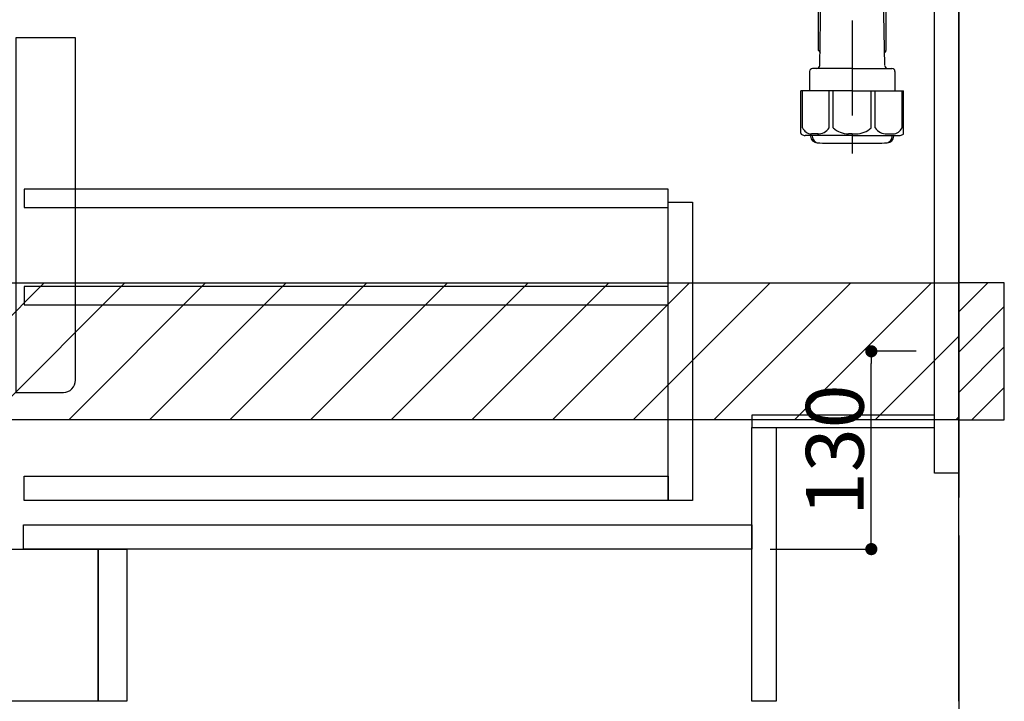
# Model space of a CAD drawing. Extents: x 0 to 26473, y -11045 to -2175.
# Drawn here: x 19725 to 20372, y -8985 to -8537 of the extents above; entities that cross this region are included whole.
import ezdxf

# ---------------------------------------------------------------- set-up
doc = ezdxf.new("R2010")
doc.units = 0
doc.header["$LTSCALE"] = 50
doc.header["$MEASUREMENT"] = 0
doc.linetypes.add('CENTER', pattern=[2, 1.25, -0.25, 0.25, -0.25])
doc.layers.get('0').update_dxf_attribs({"linetype": 'CONTINUOUS'})
doc.layers.get('DEFPOINTS').update_dxf_attribs({"color": 146, "linetype": 'CONTINUOUS'})
for name, color, linetype in [('111-壁仕上', 3, 'CONTINUOUS'), ('120-キャビネット（外）', 7, 'CONTINUOUS'), ('122-扉', 6, 'CONTINUOUS'), ('150-機器', 8, 'CONTINUOUS'), ('180-補助', 161, 'CONTINUOUS')]:
    doc.layers.add(name, color=color, linetype=linetype)
doc.styles.add('KH001', font='txt')
doc.dimstyles.new('KH1xx015', dxfattribs={"dimscale": 10, "dimtxt": 3.8, "dimasz": 0.8, "dimexe": 0.3, "dimexo": 1.2, "dimgap": 0.5, "dimtad": 3, "dimdec": 1, "dimdsep": 46, "dimlunit": 6, "dimtxsty": 'KH001', "dimblk": 'DOT', "dimcen": 1, "dimdle": 1, "dimclrd": 256, "dimclre": 256, "dimclrt": 256, "dimadec": 0, "dimazin": 0, "dimtfac": 1, "dimtdec": 1, "dimtix": 1, "dimtmove": 2, "dimatfit": 3, "dimldrblk": 'CLOSEDBLANK', "dimfxl": 1, "dimtolj": 1, "dimtzin": 0, "dimlwd": -1, "dimlwe": -1, "dimarcsym": 0})

# ---------------------------------------------------------------- blocks, each defined once
blk = doc.blocks.new('包丁差し_D')
at = {"layer": '150-機器', "color": 161, "linetype": 'Continuous'}
blk.add_lwpolyline([(0, -233), (31.2, -233, 0.414214), (39.2, -225), (39.2, 0), (0, 0)], format="xyb", close=True, dxfattribs=at)
blk = doc.blocks.new('_Dot')
at = {"color": 0, "linetype": 'ByBlock', "lineweight": -2}
blk.add_line((-0.5, 0), (-1, 0), dxfattribs=at)
at = {"color": 0, "linetype": 'ByBlock', "const_width": 0.5}
blk.add_lwpolyline([(-0.25, 0, 1), (0.25, 0, 1)], format="xyb", close=True, dxfattribs=at)
blk = doc.blocks.new('*D285')
at = {"layer": 'DEFPOINTS', "transparency": 16777216}
for p, q in [((20314.14, -8754.89), (20281.68, -8754.89)), ((20284.68, -8876.89), (20284.68, -8762.89)), ((20218.14, -8884.89), (20287.68, -8884.89))]:
    blk.add_line(p, q, dxfattribs=at)
at = {"layer": 'DEFPOINTS', "color": 0, "transparency": 16777216}
for p in [(20284.68, -8754.89), (20326.14, -8754.89), (20206.14, -8884.89)]:
    blk.add_point(p, dxfattribs=at)
at = {"layer": 'DEFPOINTS', "transparency": 16777216, "xscale": 8, "yscale": 8, "zscale": 8}
for p, rotation in [((20284.68, -8754.89), 90), ((20284.68, -8884.89), 270)]:
    blk.add_blockref('_Dot', p, dxfattribs=dict(at, rotation=rotation))
at = {"layer": 'DEFPOINTS', "transparency": 16777216, "insert": (20260.68, -8819.89), "char_height": 38, "attachment_point": 5, "rotation": 90, "style": 'KH001'}
blk.add_mtext('\\A1;130', dxfattribs=at)
blk = doc.blocks.new('_ClosedBlank')
at = {"color": 0, "linetype": 'ByBlock', "lineweight": -2}
for p, q in [((-1, 0.167), (0, 0)), ((-1, 0.167), (-1, -0.167)), ((0, 0), (-1, -0.167))]:
    blk.add_line(p, q, dxfattribs=at)
blk = doc.blocks.new('排水ﾄﾗｯﾌﾟ-2')
at = {"layer": '150-機器'}
for p, q in [((-89, 0), (0, 0)), ((89, 0), (0, 0)), ((89.5, -6.1), (-89.5, -6.1)), ((-89.5, -9.6), (-89.5, -6.1)), ((-87.11, -3.02), (-89.43, -1.9)), ((-89, -3.6), (-89, -6.1)), ((89, -3.6), (-89, -3.6)), ((-87.11, -3.02), (87.11, -3.02)), ((87.11, -3.02), (89.43, -1.9)), ((89, -3.6), (89, -6.1)), ((89.5, -9.6), (89.5, -6.1)), ((-88.75, -20.6), (-88.75, -10.6)), ((88.54, -10.6), (-88.54, -10.6)), ((-81.25, -11.24), (-88.54, -10.6)), ((-3.4, -11.24), (-81.25, -11.24)), ((-81.25, -19.45), (-81.25, -11.24)), ((3.4, -11.24), (81.25, -11.24)), ((81.25, -11.24), (88.54, -10.6)), ((81.25, -19.45), (81.25, -11.24)), ((88.75, -20.6), (88.75, -10.6)), ((-80.74, -22.6), (-86.75, -22.6)), ((0, -25.1), (-79.5, -25.1)), ((0, -25.1), (79.5, -25.1)), ((80.74, -22.6), (86.75, -22.6)), ((-71, -31.9), (-69.12, -52.21)), ((71, -31.9), (69.8, -42.84)), ((69.8, -42.84), (67.09, -67.49)), ((88.27, -45.39), (71.75, -45.06)), ((86.94, -45.37), (88.29, -44.06)), ((88.38, -39.59), (87.24, -95.58)), ((88.29, -44.06), (88.38, -39.59)), ((88.38, -39.59), (109.28, -40.02)), ((110.18, -94.05), (111.24, -42.06)), ((254.91, -52.76), (111.1, -49.06)), ((260.02, -52.86), (253.21, -52.72)), ((-23.79, -82.08), (-56.64, -68.95)), ((-16.96, -83.51), (46.08, -85.37)), ((47.85, -85.75), (55.12, -88.78)), ((87.36, -89.78), (56.94, -89.16)), ((86.03, -89.76), (87.33, -91.11)), ((259.31, -90.86), (110.32, -87.05)), ((87.33, -91.11), (87.24, -95.58)), ((87.24, -95.58), (108.14, -96.01)), ((271, -102.85), (271, -156.93)), ((309, -101.56), (309, -156.93)), ((309, -102.85), (309, -156.93)), ((262.65, -166.65), (262.65, -161.51)), ((262.65, -166.65), (262.65, -161.52)), ((263.65, -169.15), (263.65, -161.49)), ((290, -156.85), (280.65, -156.85)), ((290, -156.85), (299.35, -156.85)), ((316.35, -169.15), (316.35, -161.49)), ((317.35, -166.65), (317.35, -161.51)), ((317.35, -166.65), (317.35, -161.52)), ((261.1, -167.65), (261.65, -167.65)), ((262, -167.58), (262, -163.35)), ((318, -167.58), (318, -163.35)), ((318.9, -167.65), (318.35, -167.65)), ((260.1, -187.15), (260.1, -168.65)), ((260.1, -174.15), (260.1, -187.15)), ((260.42, -187.15), (260.42, -174.15)), ((262.1, -170.15), (262.1, -170.89)), ((290, -169.65), (262.6, -169.65)), ((263.65, -170.65), (263.65, -171.15)), ((290, -170.15), (264.1, -170.15)), ((290, -172.15), (264.65, -172.15)), ((268.5, -170.15), (268.5, -169.65)), ((269.6, -177.55), (269.6, -172.15)), ((290, -169.65), (317.4, -169.65)), ((290, -170.15), (315.9, -170.15)), ((290, -172.15), (315.35, -172.15)), ((310.4, -177.55), (310.4, -172.15)), ((311.5, -170.15), (311.5, -169.65)), ((316.35, -170.65), (316.35, -171.15)), ((317.9, -170.15), (317.9, -170.89)), ((319.58, -187.15), (319.58, -174.15)), ((319.9, -187.15), (319.9, -168.65)), ((319.9, -174.15), (319.9, -187.15)), ((268.68, -232.38), (269.6, -177.55)), ((311.32, -232.38), (310.4, -177.55)), ((261.1, -188.15), (269.42, -188.15)), ((267.8, -189.15), (266.8, -188.15)), ((267.8, -222.47), (267.8, -188.15)), ((267.8, -189.15), (269.41, -189.15)), ((318.9, -188.15), (310.58, -188.15)), ((312.2, -189.15), (310.59, -189.15)), ((312.2, -189.15), (313.2, -188.15)), ((312.2, -222.47), (312.2, -188.15)), ((268.85, -222.66), (267.84, -222.66)), ((267.93, -222.8), (268.83, -223.8)), ((311.15, -222.66), (312.16, -222.66)), ((312.07, -222.8), (311.17, -223.8)), ((261.9, -236.35), (261.9, -249.06)), ((290, -234.35), (263.9, -234.35)), ((290, -234.35), (316.1, -234.35)), ((318.1, -236.35), (318.1, -249.06)), ((256.2, -276.93), (256.2, -249.06)), ((290, -249.06), (256.2, -249.06)), ((290, -249.06), (323.8, -249.06)), ((323.8, -276.93), (323.8, -249.06)), ((290, -278.36), (259, -278.36)), ((262.65, -278.36), (262.65, -278.77)), ((263.65, -278.36), (263.65, -278.8)), ((290, -278.36), (321, -278.36)), ((316.35, -278.36), (316.35, -278.8)), ((317.35, -278.36), (317.35, -278.77)), ((281, -283.45), (299, -283.45))]:
    blk.add_line(p, q, dxfattribs=at)
at = {"layer": '150-機器', "color": 13, "linetype": 'CENTER'}
for p, q in [((0, 3.22), (0, -103.46)), ((259.63, -71.86), (244.49, -71.55)), ((290, -102.85), (290, -290.21))]:
    blk.add_line(p, q, dxfattribs=at)
at = {"layer": '150-機器', "color": 13, "ltscale": 0.1}
for p, q in [((257.28, -273.36), (257.28, -249.06)), ((274.92, -273.36), (274.92, -249.06)), ((277.53, -273.36), (277.53, -249.06)), ((302.47, -273.36), (302.47, -249.06)), ((305.08, -273.36), (305.08, -249.06)), ((322.72, -273.36), (322.72, -249.06)), ((267.63, -277.36), (263.1, -277.36)), ((290, -277.36), (287.5, -277.36)), ((290, -277.36), (292.5, -277.36)), ((312.37, -277.36), (316.9, -277.36))]:
    blk.add_line(p, q, dxfattribs=at)
at = {"layer": '150-機器'}
for centre, radius, start, end in [((-89, -1), 1, 89.99999, 244.38659), ((89, -1), 1, 295.61341, 90.00001), ((-88.5, -9.6), 1, 180, 270.00001), ((88.5, -9.6), 1, 269.99999, 0), ((-86.75, -20.6), 2, 180, 270.00001), ((-71.25, -19.45), 10, 180, 214.41151), ((-85.97, -32.83), 15, 3.56181, 31.0281), ((85.97, -32.83), 15, 148.9719, 176.43819), ((71.25, -19.45), 10, 325.58849, 360), ((86.75, -20.6), 2, 269.99999, 0), ((71.79, -43.06), 2, 173.72892, 268.83333), ((109.24, -42.02), 2, 358.8333, 88.8333), ((-49.21, -50.38), 20, 185.2739, 248.19688), ((259, -102.85), 50, 360, 88.83333), ((47.2, -65.42), 20, 265.43836, 354.05516), ((-16.37, -63.51), 20, 248.19688, 268.30295), ((45.93, -90.37), 5, 67.40683, 88.30295), ((57.04, -84.17), 5, 247.40683, 268.83333), ((108.18, -94.01), 2, 268.83331, 358.8333), ((259, -102.85), 12, 360, 88.83333), ((267.15, -161.52), 4.5, 91.4252, 180), ((268.15, -161.49), 4.5, 91.32228, 180), ((281, -718.2), 561.35, 90, 91.4252), ((299, -718.2), 561.35, 88.5748, 90), ((311.85, -161.49), 4.5, 0, 88.67772), ((312.85, -161.52), 4.5, 0, 88.5748), ((261.1, -168.65), 1, 90, 180), ((261.65, -166.65), 1, 270, 0), ((261.65, -166.65), 1, 270, 0), ((264, -163.35), 2, 132.45398, 179.99999), ((316, -163.35), 2, 0.00001, 47.54602), ((318.35, -166.65), 1, 180, 270), ((318.35, -166.65), 1, 180, 270), ((318.9, -168.65), 1, 0, 90), ((264.42, -174.15), 4, 93.54541, 180), ((262.6, -170.15), 0.5, 90, 180), ((264.15, -169.15), 0.5, 180, 270), ((264.15, -170.65), 0.5, 90, 180), ((264.65, -171.15), 1, 180, 270), ((315.35, -171.15), 1, 270, 0), ((315.58, -174.15), 4, 0, 86.45459), ((315.85, -169.15), 0.5, 270, 0), ((315.85, -170.65), 0.5, 0, 90), ((317.4, -170.15), 0.5, 0, 90), ((261.1, -187.15), 1, 180, 270), ((261.1, -187.15), 1, 180, 270), ((261.42, -187.15), 1, 180, 270), ((318.58, -187.15), 1, 270, 0), ((318.9, -187.15), 1, 270, 0), ((318.9, -187.15), 1, 270, 0), ((268.3, -222.47), 0.5, 180, 221.96466), ((311.7, -222.47), 0.5, 318.03534, 0), ((266.68, -232.35), 2, 270, 359.0418), ((313.32, -232.35), 2, 185.67633, 270), ((263.9, -236.35), 2, 90, 180), ((316.1, -236.35), 2, 0, 90), ((257.2, -276.93), 1, 180, 243.25632), ((259, -273.36), 5, 243.25632, 270.00001), ((321, -273.36), 5, 269.99999, 296.74368), ((322.8, -276.93), 1, 296.74368, 360), ((267.15, -278.77), 4.5, 180, 268.5748), ((268.15, -278.8), 4.5, 180, 268.67772), ((281, 277.91), 561.35, 268.5748, 270), ((299, 277.91), 561.35, 270, 271.4252), ((311.85, -278.8), 4.5, 271.32228, 0), ((312.85, -278.77), 4.5, 271.4252, 0)]:
    blk.add_arc(centre, radius, start, end, dxfattribs=at)
at = {"layer": '150-機器', "color": 13, "linetype": 'CENTER'}
blk.add_arc((259, -102.85), 31, 360, 88.83333, dxfattribs=at)
at = {"layer": '150-機器', "color": 13, "ltscale": 0.1}
for centre, radius, start, end in [((263.56, -270.45), 6.92, 204.83519, 266.1563), ((267.36, -268.23), 9.13, 268.33761, 325.84797), ((287.98, -261.73), 15.64, 228.04856, 268.23813), ((292.02, -261.73), 15.64, 271.76187, 311.95144), ((312.64, -268.23), 9.13, 214.15203, 271.66239), ((316.44, -270.45), 6.92, 273.8437, 335.16481)]:
    blk.add_arc(centre, radius, start, end, dxfattribs=at)
at = {"layer": 'DEFPOINTS', "ltscale": 0.1}
for p, q in [((-63.61, -11.24), (-63.61, -20.6)), ((-60.21, -11.24), (-60.21, -20.6)), ((-54.86, -11.24), (-54.86, -21.6)), ((-3.4, -11.24), (0, -10.6)), ((-3.4, -20.6), (-3.4, -11.24)), ((3.4, -11.24), (0, -10.6)), ((3.4, -20.6), (3.4, -11.24)), ((54.86, -11.24), (54.86, -21.6)), ((60.21, -11.24), (60.21, -20.6)), ((63.61, -11.24), (63.61, -20.6)), ((-55.86, -22.6), (-61.61, -22.6)), ((0, -22.6), (-1.4, -22.6)), ((0, -22.6), (1.4, -22.6)), ((55.86, -22.6), (61.61, -22.6))]:
    blk.add_line(p, q, dxfattribs=at)
for centre, radius, start, end in [((-61.61, -20.6), 2, 180, 270), ((-58.21, -20.6), 2, 180, 270), ((-55.86, -21.6), 1, 270, 0), ((-1.4, -20.6), 2, 180, 270), ((1.4, -20.6), 2, 270, 0), ((55.86, -21.6), 1, 180, 270), ((58.21, -20.6), 2, 270, 0), ((61.61, -20.6), 2, 270, 0)]:
    blk.add_arc(centre, radius, start, end, dxfattribs=at)

msp = doc.modelspace()

# ---------------------------------------------------------------- hatches: boundary and pattern name
at = {"layer": '180-補助'}
h = msp.add_hatch(dxfattribs=at)
h.set_pattern_fill('ANSI31', color=13, scale=300, style=0)
h.set_pattern_definition([(45, (-381533.94, 4203.167), (-26.5165043, 26.5165043), [])])
h.paths.add_polyline_path([(18523.14, -8709.89), (20342.14, -8709.89), (20342.14, -8799.89), (18523.14, -8799.89)])
h = msp.add_hatch(dxfattribs=at)
h.set_pattern_fill('ANSI31', color=256, scale=150, style=0)
h.set_pattern_definition([(45, (-434398.397, -8897.125), (-13.25825215, 13.25825215), [])])
h.paths.add_polyline_path([(20342.14, -8799.89), (20372.14, -8799.89), (20372.14, -8709.89), (20342.14, -8709.89)])

# ---------------------------------------------------------------- linework, layer by layer
at = {"layer": '111-壁仕上', "color": 253, "linetype": 'CENTER', "ltscale": 2}
msp.add_line((20342.14, -5875.96), (20342.14, -9826.64), dxfattribs=at)
msp.add_line((20342.14, -5875.96), (20342.14, -9826.64), dxfattribs=at)
at = {"layer": '111-壁仕上', "ltscale": 2}
msp.add_line((20342.14, -8984.89), (20342.14, -6584.89), dxfattribs=at)
at = {"layer": '120-キャビネット（外）', "color": 6}
msp.add_lwpolyline([(18542.14, -8884.89), (19776.14, -8884.89), (19776.14, -8984.89), (18542.14, -8984.89)], close=True, dxfattribs=at)
at = {"layer": '122-扉', "color": 253}
for points in [[(20326.14, -8164.89), (20342.14, -8164.89), (20342.14, -8834.89), (20326.14, -8834.89)], [(20206.14, -8796.89), (20206.14, -8804.89), (20326.14, -8804.89), (20326.14, -8796.89)], [(20206.14, -8804.89), (20222.14, -8804.89), (20222.14, -8984.89), (20206.14, -8984.89)], [(19776.14, -8884.89), (19795.14, -8884.89), (19795.14, -8984.89), (19776.14, -8984.89)]]:
    msp.add_lwpolyline(points, close=True, dxfattribs=at)
at = {"layer": '122-扉', "color": 253, "linetype": 'Continuous'}
for points in [[(19727.64, -8660.29), (20151.14, -8660.29), (20151.14, -8648.29), (19727.64, -8648.29)], [(20151.14, -8656.89), (20167.14, -8656.89), (20167.14, -8852.89), (20151.14, -8852.89)], [(19727.64, -8724.29), (20151.14, -8724.29), (20151.14, -8712.29), (19727.64, -8712.29)], [(20151.14, -8852.89), (19727.64, -8852.89), (19727.64, -8836.89), (20151.14, -8836.89)], [(19727.14, -8868.89), (20206.14, -8868.89), (20206.14, -8884.89), (19727.14, -8884.89)]]:
    msp.add_lwpolyline(points, close=True, dxfattribs=at)
at = {"layer": '150-機器', "color": 253, "linetype": 'Continuous'}
msp.add_lwpolyline([(20342.14, -8799.89), (20372.14, -8799.89), (20372.14, -8709.89), (20342.14, -8709.89)], close=True, dxfattribs=at)
at = {"layer": '180-補助', "color": 13}
msp.add_lwpolyline([(18523.14, -8709.89), (20342.14, -8709.89), (20342.14, -8799.89), (18523.14, -8799.89)], close=True, dxfattribs=at)

# ---------------------------------------------------------------- block references
at = {"layer": '150-機器'}
msp.add_blockref('排水ﾄﾗｯﾌﾟ-2', (19982.14, -8334.68), dxfattribs=at)
at = {"layer": '150-機器', "color": 161}
msp.add_blockref('包丁差し_D', (19722.14, -8548.89), dxfattribs=at)

# ---------------------------------------------------------------- dimensions: what is measured, and where the dimension line sits
at = {"layer": 'DEFPOINTS'}
dim = msp.add_linear_dim(base=(20284.68, -8754.89), p1=(20206.14, -8884.89), p2=(20326.14, -8754.89), angle=90, dimstyle='KH1xx015', dxfattribs=at)
dim.commit()
dim.dimension.update_dxf_attribs({"geometry": '*D285', "text_midpoint": (20260.68, -8819.89)})

doc.saveas('drawing.dxf')
